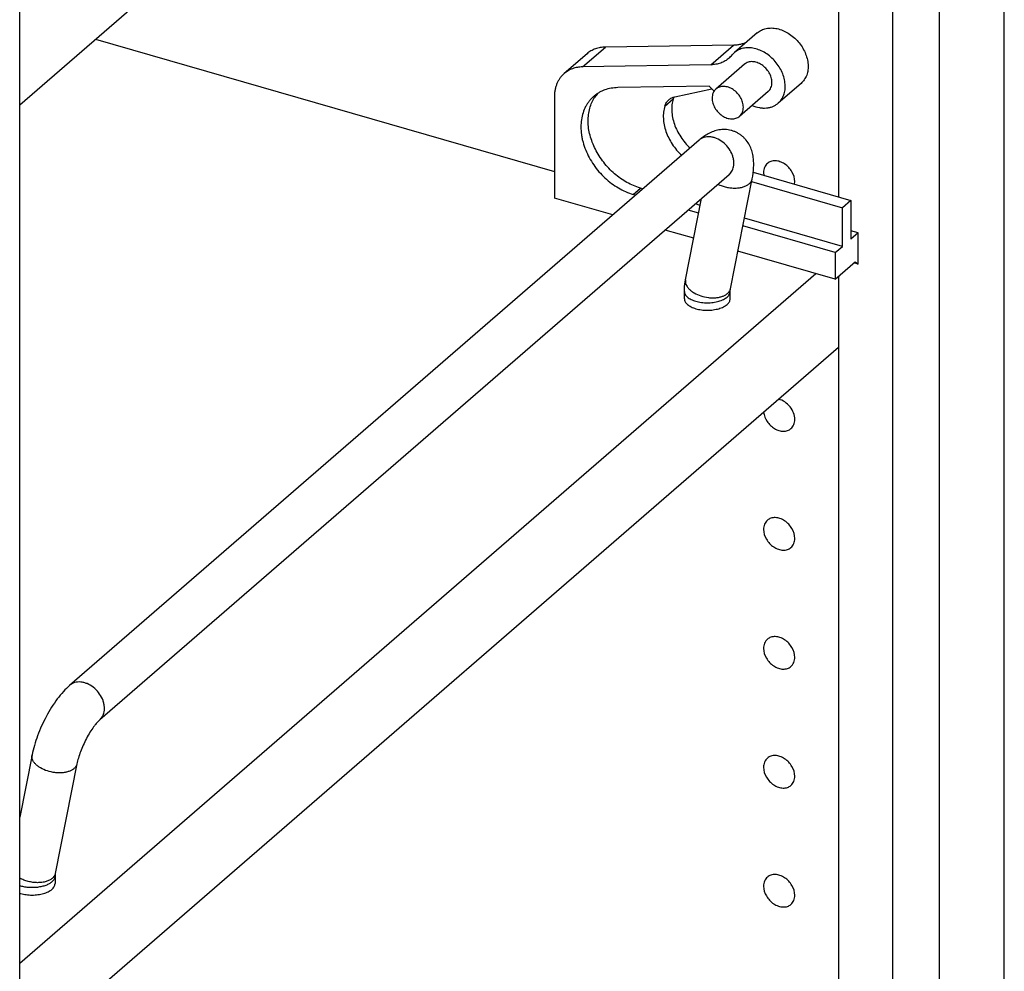
# Model space of a CAD drawing. Units: inches. Extents: x 0 to 17, y 0 to 11.
# Drawn here: x 4.5 to 5.6, y 5.2 to 6.3 of the extents above; entities that cross this region are included whole.
import ezdxf

# ---------------------------------------------------------------- set-up
doc = ezdxf.new("R2010")
doc.units = ezdxf.units.IN
doc.header["$LTSCALE"] = 0.935
doc.header["$MEASUREMENT"] = 0
doc.layers.get('0').update_dxf_attribs({"linetype": 'CONTINUOUS'})
doc.layers.add('02___PRT_ALL_AXES', color=7, linetype='CONTINUOUS')

msp = doc.modelspace()

# ---------------------------------------------------------------- linework, layer by layer
at = {"color": 7, "linetype": 'Continuous'}
for p, q in [((5.5575, 3.4033), (5.5575, 9.119)), ((5.4867, 3.342), (5.4867, 9.0577)), ((5.4355, 8.6617), (5.4355, 3.6171)), ((4.482, 2.7913), (4.482, 7.8359)), ((5.3765, 7.0152), (5.3765, 6.0623)), ((4.482, 6.1628), (5.3765, 6.9374)), ((5.2877, 6.2416), (5.2627, 6.22)), ((4.565, 6.2347), (5.0661, 6.09)), ((5.2618, 6.2283), (5.1218, 6.2261)), ((5.1017, 6.2188), (5.0767, 6.1971)), ((5.2368, 6.2067), (5.0968, 6.2044)), ((5.3355, 6.1864), (5.3105, 6.1648)), ((5.2351, 6.1834), (5.1355, 6.1818)), ((5.1977, 6.1717), (5.2379, 6.1806)), ((5.2405, 6.1779), (5.2351, 6.1834)), ((5.0661, 6.1718), (5.0661, 6.0612)), ((5.2241, 6.1244), (4.5366, 5.529)), ((5.2573, 6.087), (5.2578, 6.0874)), ((5.2832, 6.0893), (5.3898, 6.0585)), ((5.2569, 6.0866), (4.5694, 5.4912)), ((5.2573, 6.087), (5.2569, 6.0866)), ((5.2584, 5.9622), (5.2821, 6.082)), ((5.2815, 6.0791), (5.3806, 6.0505)), ((5.1628, 6.0713), (5.16, 6.0721)), ((5.1298, 6.0428), (5.0661, 6.0612)), ((5.1549, 6.0644), (5.1521, 6.0652)), ((5.2093, 5.9719), (5.2269, 6.0606)), ((5.3898, 6.0585), (5.3806, 6.0505)), ((5.3898, 6.0585), (5.3898, 6.0164)), ((5.2237, 6.0446), (5.2122, 6.0479)), ((5.2254, 6.0532), (5.2201, 6.0548)), ((5.3806, 6.0084), (5.3806, 6.0505)), ((5.3806, 6.0084), (5.2736, 6.0393)), ((5.2183, 6.0172), (5.1871, 6.0262)), ((5.3727, 6.0016), (5.2719, 6.0307)), ((5.3977, 6.0232), (5.3898, 6.0255)), ((5.3977, 6.0232), (5.3898, 6.0164)), ((5.3977, 5.9889), (5.3977, 6.0232)), ((5.3727, 5.9727), (5.2665, 6.0033)), ((5.3727, 6.0016), (5.3806, 6.0084)), ((5.3727, 6.0016), (5.3727, 5.9727)), ((5.3727, 5.9727), (5.3946, 5.9916)), ((5.3946, 5.9916), (5.3977, 5.9889)), ((5.3977, 5.9889), (5.393, 5.9903)), ((4.482, 5.2257), (5.3515, 5.9788)), ((5.3765, 5.976), (5.3765, 5.0231)), ((5.2081, 5.9512), (5.2081, 5.9593)), ((5.2581, 5.9593), (5.2584, 5.9622)), ((5.2581, 5.9512), (5.2581, 5.9593)), ((4.482, 5.1236), (5.3765, 5.8982)), ((4.4955, 5.453), (4.482, 5.385)), ((4.5446, 5.4433), (4.5209, 5.3235)), ((4.5209, 5.3235), (4.5206, 5.3206)), ((4.5206, 5.3206), (4.5206, 5.3125))]:
    msp.add_line(p, q, dxfattribs=at)
at = {"color": 9, "linetype": 'Continuous'}
for p, q in [((5.2368, 6.2067), (5.2618, 6.2283)), ((5.0968, 6.2044), (5.1218, 6.2261)), ((5.1867, 6.1615), (5.1959, 6.1694)), ((5.1521, 6.0652), (5.16, 6.0721))]:
    msp.add_line(p, q, dxfattribs=at)
at = {"color": 7, "linetype": 'Continuous'}
for centre, radius, start, end in [((5.2383, 6.2354), 0.0283, 310.9147, 320.7106), ((5.2762, 6.2043), 0.0207, 130.9026, 140.7175), ((5.142, 6.1502), 0.0382, 138.9432, 146.4731), ((5.2117, 6.1646), 0.0166, 155.5387, 163.0833)]:
    msp.add_arc(centre, radius, start, end, dxfattribs=at)
at = {"color": 9, "linetype": 'Continuous'}
msp.add_arc((5.2503, 5.9638), 0.00822, 338.3633, 348.803, dxfattribs=at)
at = {"color": 7, "linetype": 'Continuous'}
for points, knots in [([(5.2877, 6.2416), (5.2884, 6.2422), (5.2898, 6.2433), (5.2922, 6.2446), (5.2947, 6.2457), (5.2975, 6.2464), (5.3003, 6.2468), (5.3043, 6.247), (5.3095, 6.2464), (5.3157, 6.2444), (5.3217, 6.2412), (5.3274, 6.2371), (5.3324, 6.232), (5.3367, 6.2263), (5.34, 6.2202), (5.3422, 6.2137), (5.3433, 6.2073), (5.3432, 6.2021), (5.3425, 6.1981), (5.3417, 6.1954), (5.3405, 6.1928), (5.3391, 6.1904), (5.3375, 6.1883), (5.3362, 6.187), (5.3355, 6.1864)], [0, 0, 0, 0, 0.026702, 0.05359, 0.080857, 0.108675, 0.137173, 0.166451, 0.227488, 0.291954, 0.359435, 0.429135, 0.500007, 0.570878, 0.640578, 0.708058, 0.772524, 0.83356, 0.862837, 0.891335, 0.919152, 0.946423, 0.97331, 1, 1, 1, 1]), ([(5.2618, 6.2283), (5.2631, 6.2284), (5.2657, 6.2285), (5.2696, 6.2292), (5.2732, 6.2304), (5.2756, 6.2314), (5.2767, 6.232)], [0, 0, 0, 0, 0.258982, 0.511404, 0.757965, 1, 1, 1, 1]), ([(5.1218, 6.2261), (5.1199, 6.226), (5.1171, 6.2258), (5.1135, 6.225), (5.1108, 6.2242), (5.1083, 6.2231), (5.106, 6.2219), (5.1037, 6.2205), (5.1024, 6.2194), (5.1017, 6.2188)], [0, 0, 0, 0, 0.260901, 0.388017, 0.513051, 0.636345, 0.758308, 0.879377, 1, 1, 1, 1]), ([(5.3105, 6.1648), (5.3112, 6.1654), (5.3125, 6.1666), (5.3141, 6.1688), (5.3155, 6.1712), (5.3167, 6.1737), (5.3175, 6.1765), (5.3182, 6.1804), (5.3183, 6.1857), (5.3172, 6.1921), (5.315, 6.1985), (5.3117, 6.2047), (5.3074, 6.2104), (5.3024, 6.2154), (5.2967, 6.2196), (5.2907, 6.2227), (5.2845, 6.2247), (5.2793, 6.2254), (5.2753, 6.2252), (5.2725, 6.2248), (5.2697, 6.224), (5.2672, 6.223), (5.2648, 6.2216), (5.2634, 6.2205), (5.2627, 6.22)], [0, 0, 0, 0, 0.02669, 0.053577, 0.080848, 0.108665, 0.137163, 0.16644, 0.227476, 0.291942, 0.359422, 0.429122, 0.499993, 0.570865, 0.640565, 0.708046, 0.772512, 0.833549, 0.862827, 0.891325, 0.919143, 0.94641, 0.973298, 1, 1, 1, 1]), ([(5.2569, 6.2139), (5.2562, 6.2134), (5.2548, 6.2123), (5.2526, 6.2108), (5.2502, 6.2096), (5.2469, 6.2082), (5.2424, 6.2071), (5.2387, 6.2067), (5.2368, 6.2067)], [0, 0, 0, 0, 0.120688, 0.241796, 0.363786, 0.487095, 0.738986, 1, 1, 1, 1]), ([(5.3037, 6.1874), (5.3037, 6.1892), (5.3032, 6.192), (5.302, 6.1955), (5.3002, 6.199), (5.2972, 6.203), (5.2935, 6.2062), (5.2901, 6.2081), (5.2868, 6.2095), (5.2833, 6.2102), (5.2799, 6.2101), (5.2776, 6.2095), (5.2755, 6.2086), (5.2743, 6.2077), (5.2737, 6.2073)], [0, 0, 0, 0, 0.124552, 0.190398, 0.257959, 0.395529, 0.532132, 0.598549, 0.66291, 0.783849, 0.840633, 0.895174, 0.948037, 1, 1, 1, 1]), ([(5.0767, 6.1971), (5.0759, 6.1964), (5.0742, 6.1948), (5.0721, 6.1922), (5.0703, 6.1893), (5.0688, 6.1862), (5.0676, 6.1828), (5.0667, 6.1793), (5.0662, 6.1756), (5.0661, 6.1731), (5.0661, 6.1718)], [0, 0, 0, 0, 0.118388, 0.237501, 0.358018, 0.480554, 0.605666, 0.73382, 0.865271, 1, 1, 1, 1]), ([(5.0968, 6.2044), (5.0949, 6.2044), (5.0921, 6.2041), (5.0885, 6.2033), (5.0858, 6.2025), (5.0833, 6.2015), (5.081, 6.2003), (5.0787, 6.1988), (5.0774, 6.1977), (5.0767, 6.1971)], [0, 0, 0, 0, 0.260901, 0.388017, 0.513051, 0.636345, 0.758308, 0.879377, 1, 1, 1, 1]), ([(5.2995, 6.1775), (5.3002, 6.178), (5.3014, 6.1794), (5.3027, 6.1818), (5.3035, 6.1845), (5.3037, 6.1864), (5.3037, 6.1874)], [0, 0, 0, 0, 0.237425, 0.480434, 0.733746, 1, 1, 1, 1]), ([(5.1355, 6.1818), (5.133, 6.1817), (5.1281, 6.1813), (5.1221, 6.1797), (5.1177, 6.1779), (5.1146, 6.1763), (5.1117, 6.1744), (5.1098, 6.173), (5.109, 6.1722)], [0, 0, 0, 0, 0.261028, 0.512915, 0.636233, 0.758241, 0.879351, 1, 1, 1, 1]), ([(5.109, 6.1722), (5.1081, 6.1714), (5.1064, 6.1698), (5.104, 6.1671), (5.102, 6.1642), (5.0995, 6.16), (5.0971, 6.1542), (5.0954, 6.1467), (5.0948, 6.1387), (5.0953, 6.1318), (5.0963, 6.1263), (5.0977, 6.1206), (5.1001, 6.1135), (5.104, 6.1052), (5.1105, 6.0946), (5.1187, 6.0851), (5.1283, 6.0771), (5.1383, 6.0705), (5.1465, 6.0669), (5.1521, 6.0652)], [0, 0, 0, 0, 0.025894, 0.051891, 0.078088, 0.104577, 0.158708, 0.214868, 0.273378, 0.334341, 0.365736, 0.397695, 0.463109, 0.530214, 0.598501, 0.736097, 0.804388, 0.871493, 1, 1, 1, 1]), ([(5.16, 6.0721), (5.1549, 6.0736), (5.1474, 6.0768), (5.1382, 6.0825), (5.1316, 6.0877), (5.1254, 6.0936), (5.1198, 6.1001), (5.1149, 6.107), (5.1107, 6.1144), (5.1074, 6.1219), (5.1041, 6.132), (5.1026, 6.1423), (5.1032, 6.1522), (5.1045, 6.1592), (5.1068, 6.1656), (5.1089, 6.1695), (5.1101, 6.1714)], [0, 0, 0, 0, 0.1261, 0.191776, 0.258646, 0.326251, 0.394102, 0.4617, 0.528558, 0.594223, 0.658298, 0.780309, 0.83817, 0.893898, 0.947714, 1, 1, 1, 1]), ([(5.1867, 6.1615), (5.1869, 6.1622), (5.1874, 6.1635), (5.1884, 6.1654), (5.1896, 6.1671), (5.1906, 6.1681), (5.1912, 6.1685)], [0, 0, 0, 0, 0.257244, 0.508608, 0.755476, 1, 1, 1, 1]), ([(5.1912, 6.1685), (5.1916, 6.1689), (5.1926, 6.1696), (5.1947, 6.1709), (5.1965, 6.1715), (5.1977, 6.1717)], [0, 0, 0, 0, 0.245935, 0.493732, 1, 1, 1, 1]), ([(5.1959, 6.1694), (5.1952, 6.1673), (5.1943, 6.163), (5.1941, 6.1561), (5.195, 6.149), (5.197, 6.1418), (5.2, 6.1347), (5.2052, 6.1256), (5.2104, 6.1195), (5.2143, 6.1159)], [0, 0, 0, 0, 0.109896, 0.224999, 0.345396, 0.470713, 0.600119, 0.732474, 1, 1, 1, 1]), ([(5.2821, 6.1624), (5.2846, 6.1613), (5.2885, 6.1601), (5.2938, 6.1594), (5.2976, 6.1595), (5.3012, 6.16), (5.3046, 6.1611), (5.3078, 6.1627), (5.3096, 6.164), (5.3105, 6.1648)], [0, 0, 0, 0, 0.274529, 0.405059, 0.530926, 0.652511, 0.770518, 0.885938, 1, 1, 1, 1]), ([(5.1867, 6.1615), (5.186, 6.1594), (5.1851, 6.155), (5.1849, 6.1481), (5.1858, 6.141), (5.1878, 6.1338), (5.1908, 6.1267), (5.196, 6.1176), (5.2012, 6.1115), (5.2051, 6.1079)], [0, 0, 0, 0, 0.109896, 0.224999, 0.345396, 0.470713, 0.600119, 0.732474, 1, 1, 1, 1]), ([(5.2821, 6.082), (5.2829, 6.0863), (5.2838, 6.0926), (5.2838, 6.101), (5.2832, 6.1071), (5.2818, 6.1131), (5.2794, 6.1189), (5.2764, 6.1235), (5.2735, 6.1268), (5.271, 6.129), (5.2683, 6.131), (5.2654, 6.1327), (5.2623, 6.1341), (5.258, 6.1354), (5.2524, 6.1362), (5.2459, 6.1357), (5.2397, 6.1341), (5.2341, 6.1315), (5.2289, 6.1283), (5.2257, 6.1257), (5.2241, 6.1244)], [0, 0, 0, 0, 0.126213, 0.186339, 0.245741, 0.305815, 0.367477, 0.431087, 0.463579, 0.496385, 0.529408, 0.56256, 0.595731, 0.628818, 0.694271, 0.75827, 0.820312, 0.880675, 0.94011, 1, 1, 1, 1]), ([(5.2081, 5.9593), (5.2081, 5.9603), (5.2082, 5.9646), (5.2087, 5.9688), (5.2093, 5.9719)], [0, 0, 0, 0, 0.251734, 1, 1, 1, 1]), ([(4.5366, 5.529), (4.5342, 5.5269), (4.5294, 5.5221), (4.5229, 5.5141), (4.5167, 5.505), (4.511, 5.4952), (4.5059, 5.4848), (4.5015, 5.4742), (4.498, 5.4636), (4.4962, 5.4565), (4.4955, 5.453)], [0, 0, 0, 0, 0.11065, 0.229344, 0.354526, 0.485282, 0.618482, 0.750608, 0.878729, 1, 1, 1, 1]), ([(4.5694, 5.4912), (4.5689, 5.4908), (4.5679, 5.4899), (4.5664, 5.4882), (4.5646, 5.4861), (4.562, 5.4827), (4.5586, 5.4777), (4.5548, 5.471), (4.5514, 5.4639), (4.5484, 5.4567), (4.5461, 5.4499), (4.545, 5.4454), (4.5446, 5.4433)], [0, 0, 0, 0, 0.031978, 0.074441, 0.12538, 0.183045, 0.313098, 0.455568, 0.602838, 0.747756, 0.88295, 1, 1, 1, 1])]:
    msp.add_open_spline(points, degree=3, knots=knots, dxfattribs=at)
at = {"color": 9, "linetype": 'Continuous'}
for points, knots in [([(5.2618, 6.0954), (5.2622, 6.0977), (5.2622, 6.1013), (5.2612, 6.1061), (5.2594, 6.111), (5.2559, 6.1168), (5.2502, 6.1225), (5.2445, 6.1259), (5.2397, 6.1275), (5.2362, 6.1281), (5.2328, 6.1281), (5.2295, 6.1275), (5.2266, 6.1263), (5.2249, 6.1251), (5.2241, 6.1244)], [0, 0, 0, 0, 0.119193, 0.183133, 0.249393, 0.386362, 0.52454, 0.657713, 0.721015, 0.781546, 0.839279, 0.894486, 0.947773, 1, 1, 1, 1]), ([(5.2569, 6.0866), (5.2575, 6.0871), (5.2586, 6.0884), (5.2606, 6.0912), (5.2614, 6.0937), (5.2618, 6.0954)], [0, 0, 0, 0, 0.242801, 0.489054, 1, 1, 1, 1]), ([(5.2448, 6.0762), (5.2462, 6.0755), (5.2492, 6.0743), (5.2539, 6.073), (5.2587, 6.0722), (5.2635, 6.072), (5.2681, 6.0723), (5.2723, 6.0732), (5.2759, 6.0747), (5.2779, 6.076), (5.2788, 6.0768)], [0, 0, 0, 0, 0.133597, 0.271369, 0.409773, 0.545187, 0.674234, 0.794087, 0.902945, 1, 1, 1, 1]), ([(5.2788, 6.0768), (5.2796, 6.0775), (5.2807, 6.0787), (5.2817, 6.0806), (5.282, 6.0815), (5.2821, 6.082)], [0, 0, 0, 0, 0.518251, 0.761874, 1, 1, 1, 1]), ([(5.2093, 5.9719), (5.2092, 5.9711), (5.2091, 5.9694), (5.2097, 5.9668), (5.2111, 5.9643), (5.213, 5.9618), (5.2156, 5.9596), (5.2198, 5.9568), (5.2261, 5.954), (5.2329, 5.9525), (5.2384, 5.9521), (5.2424, 5.9523), (5.2462, 5.9528), (5.2497, 5.9538), (5.2526, 5.9551), (5.2544, 5.9563), (5.2551, 5.9569)], [0, 0, 0, 0, 0.043291, 0.089011, 0.138983, 0.194201, 0.254868, 0.320614, 0.463486, 0.613386, 0.687473, 0.759048, 0.826849, 0.889942, 0.947737, 1, 1, 1, 1]), ([(5.2081, 5.9593), (5.2081, 5.9587), (5.2082, 5.9576), (5.2089, 5.956), (5.21, 5.9544), (5.2109, 5.9535), (5.2114, 5.953)], [0, 0, 0, 0, 0.225281, 0.461653, 0.717908, 1, 1, 1, 1]), ([(5.2547, 5.953), (5.2553, 5.9535), (5.2562, 5.9544), (5.2573, 5.956), (5.2579, 5.9576), (5.2581, 5.9587), (5.2581, 5.9593)], [0, 0, 0, 0, 0.281516, 0.538124, 0.774689, 1, 1, 1, 1]), ([(5.2551, 5.9569), (5.2557, 5.9574), (5.2569, 5.9586), (5.2577, 5.96), (5.2579, 5.9607)], [0, 0, 0, 0, 0.51688, 1, 1, 1, 1]), ([(5.2114, 5.953), (5.2126, 5.952), (5.2148, 5.9507), (5.2179, 5.9493), (5.2216, 5.9481), (5.2267, 5.9471), (5.2331, 5.9466), (5.2395, 5.9471), (5.2454, 5.9483), (5.2499, 5.9499), (5.2529, 5.9516), (5.2542, 5.9525), (5.2547, 5.953)], [0, 0, 0, 0, 0.103367, 0.161893, 0.224379, 0.358609, 0.499962, 0.641318, 0.775525, 0.896453, 0.950606, 1, 1, 1, 1]), ([(4.5743, 5.5), (4.5747, 5.5023), (4.5747, 5.5059), (4.5737, 5.5107), (4.5719, 5.5156), (4.5684, 5.5214), (4.5627, 5.5271), (4.557, 5.5305), (4.5522, 5.5321), (4.5487, 5.5327), (4.5453, 5.5327), (4.542, 5.5321), (4.5391, 5.5309), (4.5374, 5.5297), (4.5366, 5.529)], [0, 0, 0, 0, 0.119193, 0.183133, 0.249393, 0.386362, 0.52454, 0.657713, 0.721015, 0.781546, 0.839279, 0.894486, 0.947773, 1, 1, 1, 1]), ([(4.5694, 5.4912), (4.57, 5.4918), (4.5711, 5.493), (4.5731, 5.4958), (4.5739, 5.4983), (4.5743, 5.5)], [0, 0, 0, 0, 0.242801, 0.489054, 1, 1, 1, 1]), ([(4.5413, 5.4381), (4.5406, 5.4374), (4.5388, 5.4363), (4.5358, 5.4349), (4.5324, 5.434), (4.5286, 5.4334), (4.5246, 5.4333), (4.5191, 5.4337), (4.5123, 5.4352), (4.506, 5.4379), (4.5018, 5.4407), (4.4992, 5.443), (4.4972, 5.4454), (4.4959, 5.448), (4.4953, 5.4505), (4.4953, 5.4522), (4.4955, 5.453)], [0, 0, 0, 0, 0.052263, 0.110058, 0.173151, 0.240952, 0.312527, 0.386614, 0.536514, 0.679386, 0.745132, 0.805799, 0.861017, 0.910989, 0.956709, 1, 1, 1, 1]), ([(4.5446, 5.4433), (4.5445, 5.4429), (4.5442, 5.4419), (4.5432, 5.44), (4.5421, 5.4388), (4.5413, 5.4381)], [0, 0, 0, 0, 0.238126, 0.481749, 1, 1, 1, 1]), ([(4.5176, 5.3182), (4.5167, 5.3174), (4.5145, 5.316), (4.5107, 5.3146), (4.5063, 5.3137), (4.5014, 5.3134), (4.4964, 5.3138), (4.4913, 5.3147), (4.4865, 5.3163), (4.4835, 5.3176), (4.482, 5.3184)], [0, 0, 0, 0, 0.097192, 0.206719, 0.327614, 0.457764, 0.593921, 0.732305, 0.868938, 1, 1, 1, 1]), ([(4.5172, 5.3143), (4.5163, 5.3136), (4.5142, 5.3121), (4.5105, 5.3104), (4.5061, 5.3092), (4.5014, 5.3083), (4.4964, 5.308), (4.4914, 5.3082), (4.4866, 5.3088), (4.4835, 5.3096), (4.482, 5.3101)], [0, 0, 0, 0, 0.098004, 0.209718, 0.333017, 0.464973, 0.601795, 0.739332, 0.873375, 1, 1, 1, 1]), ([(4.5206, 5.3206), (4.5206, 5.32), (4.5204, 5.3189), (4.5198, 5.3173), (4.5187, 5.3157), (4.5178, 5.3148), (4.5172, 5.3143)], [0, 0, 0, 0, 0.225311, 0.461876, 0.718484, 1, 1, 1, 1]), ([(4.5197, 5.3207), (4.5196, 5.3205), (4.519, 5.3196), (4.5182, 5.3188), (4.5176, 5.3182)], [0, 0, 0, 0, 0.241349, 1, 1, 1, 1]), ([(4.5209, 5.3235), (4.5208, 5.323), (4.5205, 5.322), (4.52, 5.3211), (4.5197, 5.3207)], [0, 0, 0, 0, 0.49431, 1, 1, 1, 1])]:
    msp.add_open_spline(points, degree=3, knots=knots, dxfattribs=at)
at = {"layer": '02___PRT_ALL_AXES', "color": 7, "linetype": 'Continuous'}
for p, q in [((5.2737, 6.2073), (5.2425, 6.1802)), ((5.2995, 6.1775), (5.2683, 6.1504)), ((5.2945, 6.089), (5.2948, 6.0859)), ((5.3284, 6.0762), (5.3287, 6.0792))]:
    msp.add_line(p, q, dxfattribs=at)
msp.add_arc((4.4928, 5.3353), 0.035, 252.0791, 253.9094, dxfattribs=at)
for points, knots in [([(5.2425, 6.1802), (5.2418, 6.1797), (5.2406, 6.1783), (5.2393, 6.1759), (5.2385, 6.1732), (5.2383, 6.1713), (5.2383, 6.1703)], [0, 0, 0, 0, 0.237425, 0.480434, 0.733746, 1, 1, 1, 1]), ([(5.2725, 6.1604), (5.2725, 6.1622), (5.272, 6.165), (5.2708, 6.1685), (5.269, 6.172), (5.266, 6.1759), (5.2623, 6.1791), (5.2589, 6.1811), (5.2556, 6.1825), (5.2521, 6.1832), (5.2487, 6.183), (5.2464, 6.1825), (5.2443, 6.1816), (5.2431, 6.1807), (5.2425, 6.1802)], [0, 0, 0, 0, 0.124552, 0.190398, 0.257959, 0.395529, 0.532132, 0.598549, 0.66291, 0.783849, 0.840633, 0.895174, 0.948037, 1, 1, 1, 1]), ([(5.2383, 6.1703), (5.2383, 6.1685), (5.2388, 6.1657), (5.24, 6.1622), (5.2418, 6.1587), (5.2448, 6.1547), (5.2485, 6.1515), (5.2519, 6.1496), (5.2552, 6.1482), (5.2587, 6.1475), (5.262, 6.1476), (5.2644, 6.1482), (5.2665, 6.1491), (5.2677, 6.15), (5.2683, 6.1504)], [0, 0, 0, 0, 0.124552, 0.190398, 0.257959, 0.395529, 0.532132, 0.598549, 0.66291, 0.783849, 0.840633, 0.895174, 0.948037, 1, 1, 1, 1]), ([(5.2683, 6.1504), (5.269, 6.151), (5.2702, 6.1524), (5.2715, 6.1548), (5.2723, 6.1575), (5.2725, 6.1594), (5.2725, 6.1604)], [0, 0, 0, 0, 0.237425, 0.480434, 0.733746, 1, 1, 1, 1]), ([(5.2987, 6.099), (5.298, 6.0984), (5.2968, 6.0971), (5.295, 6.0938), (5.2945, 6.0909), (5.2945, 6.089)], [0, 0, 0, 0, 0.237941, 0.4818, 1, 1, 1, 1]), ([(5.3287, 6.0792), (5.3287, 6.0829), (5.3268, 6.0886), (5.3222, 6.0947), (5.3178, 6.0985), (5.3127, 6.1011), (5.3075, 6.1021), (5.3026, 6.1015), (5.2998, 6.1), (5.2987, 6.099)], [0, 0, 0, 0, 0.25652, 0.394543, 0.531657, 0.662653, 0.784028, 0.895322, 1, 1, 1, 1]), ([(5.2081, 5.9512), (5.2081, 5.9506), (5.2082, 5.9495), (5.2089, 5.9479), (5.21, 5.9463), (5.2121, 5.9443), (5.2156, 5.9421), (5.2188, 5.9409), (5.2206, 5.9403)], [0, 0, 0, 0, 0.093548, 0.191685, 0.298055, 0.415109, 0.684815, 1, 1, 1, 1]), ([(5.2206, 5.9403), (5.2226, 5.9398), (5.2267, 5.9389), (5.232, 5.9386), (5.2363, 5.9387), (5.2395, 5.9391), (5.2426, 5.9396), (5.2464, 5.9405), (5.2499, 5.9418), (5.2529, 5.9435), (5.2547, 5.9448), (5.2562, 5.9463), (5.2573, 5.9479), (5.2579, 5.9495), (5.2581, 5.9506), (5.2581, 5.9512)], [0, 0, 0, 0, 0.143528, 0.294769, 0.370866, 0.446008, 0.519247, 0.589673, 0.71897, 0.776834, 0.829746, 0.877761, 0.921397, 0.961634, 1, 1, 1, 1]), ([(5.3287, 5.8194), (5.3287, 5.8218), (5.3276, 5.8268), (5.3237, 5.8334), (5.3181, 5.8387), (5.3134, 5.8409), (5.311, 5.8415)], [0, 0, 0, 0, 0.23854, 0.495587, 0.755128, 1, 1, 1, 1]), ([(5.2946, 5.8273), (5.295, 5.8237), (5.2972, 5.8184), (5.3019, 5.8128), (5.3063, 5.8093), (5.3112, 5.8071), (5.3161, 5.8063), (5.3208, 5.807), (5.3234, 5.8085), (5.3245, 5.8094)], [0, 0, 0, 0, 0.26165, 0.399724, 0.535722, 0.665128, 0.785099, 0.895589, 1, 1, 1, 1]), ([(5.3245, 5.8094), (5.3252, 5.81), (5.3264, 5.8113), (5.3282, 5.8146), (5.3287, 5.8175), (5.3287, 5.8194)], [0, 0, 0, 0, 0.237941, 0.4818, 1, 1, 1, 1]), ([(5.3287, 5.6895), (5.3287, 5.6932), (5.3268, 5.6989), (5.3222, 5.705), (5.3178, 5.7088), (5.3127, 5.7114), (5.3075, 5.7124), (5.3026, 5.7118), (5.2998, 5.7103), (5.2987, 5.7093)], [0, 0, 0, 0, 0.25652, 0.394543, 0.531657, 0.662653, 0.784028, 0.895322, 1, 1, 1, 1]), ([(5.2987, 5.7093), (5.298, 5.7087), (5.2968, 5.7074), (5.295, 5.7041), (5.2945, 5.7012), (5.2945, 5.6993)], [0, 0, 0, 0, 0.237941, 0.4818, 1, 1, 1, 1]), ([(5.2945, 5.6993), (5.2945, 5.6956), (5.2964, 5.6899), (5.301, 5.6838), (5.3054, 5.68), (5.3105, 5.6774), (5.3157, 5.6764), (5.3206, 5.677), (5.3234, 5.6785), (5.3245, 5.6795)], [0, 0, 0, 0, 0.25652, 0.394543, 0.531657, 0.662653, 0.784028, 0.895322, 1, 1, 1, 1]), ([(5.3245, 5.6795), (5.3252, 5.6801), (5.3264, 5.6814), (5.3282, 5.6847), (5.3287, 5.6876), (5.3287, 5.6895)], [0, 0, 0, 0, 0.237941, 0.4818, 1, 1, 1, 1]), ([(5.3287, 5.5596), (5.3287, 5.5632), (5.3268, 5.569), (5.3222, 5.5751), (5.3178, 5.5789), (5.3127, 5.5815), (5.3075, 5.5825), (5.3026, 5.5819), (5.2998, 5.5804), (5.2987, 5.5794)], [0, 0, 0, 0, 0.25652, 0.394543, 0.531657, 0.662653, 0.784028, 0.895322, 1, 1, 1, 1]), ([(5.2987, 5.5794), (5.298, 5.5788), (5.2968, 5.5775), (5.295, 5.5742), (5.2945, 5.5713), (5.2945, 5.5694)], [0, 0, 0, 0, 0.237941, 0.4818, 1, 1, 1, 1]), ([(5.2945, 5.5694), (5.2945, 5.5657), (5.2964, 5.56), (5.301, 5.5539), (5.3054, 5.5501), (5.3105, 5.5475), (5.3157, 5.5465), (5.3206, 5.5471), (5.3234, 5.5486), (5.3245, 5.5496)], [0, 0, 0, 0, 0.25652, 0.394543, 0.531657, 0.662653, 0.784028, 0.895322, 1, 1, 1, 1]), ([(5.3245, 5.5496), (5.3252, 5.5502), (5.3264, 5.5515), (5.3282, 5.5548), (5.3287, 5.5577), (5.3287, 5.5596)], [0, 0, 0, 0, 0.237941, 0.4818, 1, 1, 1, 1]), ([(5.2987, 5.4495), (5.298, 5.4489), (5.2968, 5.4476), (5.295, 5.4443), (5.2945, 5.4414), (5.2945, 5.4395)], [0, 0, 0, 0, 0.237941, 0.4818, 1, 1, 1, 1]), ([(5.3287, 5.4297), (5.3287, 5.4333), (5.3268, 5.4391), (5.3222, 5.4452), (5.3178, 5.449), (5.3127, 5.4515), (5.3075, 5.4526), (5.3026, 5.452), (5.2998, 5.4505), (5.2987, 5.4495)], [0, 0, 0, 0, 0.25652, 0.394543, 0.531657, 0.662653, 0.784028, 0.895322, 1, 1, 1, 1]), ([(5.2945, 5.4395), (5.2945, 5.4358), (5.2964, 5.4301), (5.301, 5.424), (5.3054, 5.4202), (5.3105, 5.4176), (5.3157, 5.4166), (5.3206, 5.4172), (5.3234, 5.4187), (5.3245, 5.4197)], [0, 0, 0, 0, 0.25652, 0.394543, 0.531657, 0.662653, 0.784028, 0.895322, 1, 1, 1, 1]), ([(5.3245, 5.4197), (5.3252, 5.4203), (5.3264, 5.4216), (5.3282, 5.4249), (5.3287, 5.4277), (5.3287, 5.4297)], [0, 0, 0, 0, 0.237941, 0.4818, 1, 1, 1, 1]), ([(5.2987, 5.3196), (5.298, 5.319), (5.2968, 5.3177), (5.295, 5.3144), (5.2945, 5.3115), (5.2945, 5.3096)], [0, 0, 0, 0, 0.237941, 0.4818, 1, 1, 1, 1]), ([(5.3287, 5.2998), (5.3287, 5.3034), (5.3268, 5.3092), (5.3222, 5.3153), (5.3178, 5.3191), (5.3127, 5.3216), (5.3075, 5.3227), (5.3026, 5.3221), (5.2998, 5.3206), (5.2987, 5.3196)], [0, 0, 0, 0, 0.25652, 0.394543, 0.531657, 0.662653, 0.784028, 0.895322, 1, 1, 1, 1]), ([(4.4831, 5.3017), (4.4851, 5.3011), (4.4892, 5.3003), (4.4945, 5.2999), (4.4988, 5.3), (4.502, 5.3004), (4.5051, 5.3009), (4.5089, 5.3018), (4.5124, 5.3031), (4.5154, 5.3048), (4.5172, 5.3061), (4.5187, 5.3076), (4.5198, 5.3092), (4.5204, 5.3108), (4.5206, 5.3119), (4.5206, 5.3125)], [0, 0, 0, 0, 0.143528, 0.294769, 0.370866, 0.446008, 0.519247, 0.589673, 0.71897, 0.776834, 0.829746, 0.877761, 0.921397, 0.961634, 1, 1, 1, 1]), ([(5.2945, 5.3096), (5.2945, 5.3059), (5.2964, 5.3002), (5.301, 5.2941), (5.3054, 5.2903), (5.3105, 5.2877), (5.3157, 5.2867), (5.3206, 5.2873), (5.3234, 5.2888), (5.3245, 5.2898)], [0, 0, 0, 0, 0.25652, 0.394543, 0.531657, 0.662653, 0.784028, 0.895322, 1, 1, 1, 1]), ([(5.3245, 5.2898), (5.3252, 5.2904), (5.3264, 5.2917), (5.3282, 5.295), (5.3287, 5.2978), (5.3287, 5.2998)], [0, 0, 0, 0, 0.237941, 0.4818, 1, 1, 1, 1])]:
    msp.add_open_spline(points, degree=3, knots=knots, dxfattribs=at)

doc.saveas('drawing.dxf')
